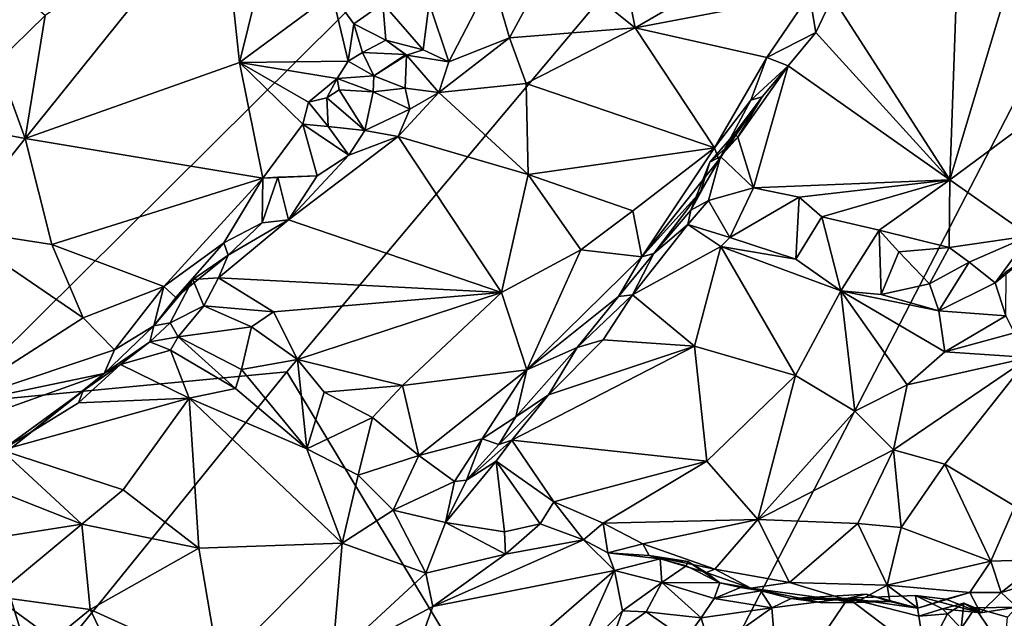
# Model space of a CAD drawing. Units: metres. Extents: x 21.63 to 28.75, y -0.47 to 3.42.
# Drawn here: x 25.5 to 26.43, y 0.56 to 1.12 of the extents above; entities that cross this region are included whole.
import ezdxf

# ---------------------------------------------------------------- set-up
doc = ezdxf.new("R2010")
doc.units = ezdxf.units.M

msp = doc.modelspace()

# ---------------------------------------------------------------- linework, layer by layer
at = {"layer": '1'}
for points in [[(25.43936, 0.76185, -1.55076), (25.1662, 2.80558, -1.57005), (27.19651, 2.50607, -1.58284)], [(25.75621, 0.79191, -1.55158), (25.43936, 0.76185, -1.55076), (27.19651, 2.50607, -1.58284)], [(26.05473, 0.29696, -1.54486), (25.75621, 0.79191, -1.55158), (27.19651, 2.50607, -1.58284)], [(26.05473, 0.29696, -1.54486), (27.19651, 2.50607, -1.58284), (26.67926, 0.04074, -1.5465)], [(25.5283, 1.12787, 6.30594), (25.50953, 1.01208, 6.22536), (25.69448, 1.24249, 6.34024)], [(25.69448, 1.24249, 6.34024), (25.50953, 1.01208, 6.22536), (25.7117, 1.08375, 6.20639)], [(25.74379, 1.21356, 6.29653), (25.69448, 1.24249, 6.34024), (25.7117, 1.08375, 6.20639)], [(26.05966, 1.23986, 6.28739), (26.00538, 1.17972, 6.27039), (26.08444, 1.11629, 6.19114)], [(26.05966, 1.23986, 6.28739), (26.08444, 1.11629, 6.19114), (26.20144, 1.18435, 6.17771)], [(26.27049, 1.14523, 6.12064), (26.38117, 0.97309, 5.84554), (26.39059, 1.24087, 6.16609)], [(26.38117, 0.97309, 5.84554), (26.44592, 1.18917, 6.07204), (26.39059, 1.24087, 6.16609)], [(25.79899, 1.14853, 6.21768), (25.74379, 1.21356, 6.29653), (25.7117, 1.08375, 6.20639)], [(26.44592, 1.18917, 6.07204), (26.38117, 0.97309, 5.84554), (26.48898, 1.0527, 5.87961)], [(25.94993, 1.16309, 6.27025), (25.96606, 1.10703, 6.23172), (26.00538, 1.17972, 6.27039)], [(26.00538, 1.17972, 6.27039), (25.96606, 1.10703, 6.23172), (26.08444, 1.11629, 6.19114)], [(26.08444, 1.11629, 6.19114), (26.249, 1.14791, 6.13178), (26.20144, 1.18435, 6.17771)], [(25.48687, 1.16309, 6.31046), (25.48322, 1.08411, 6.2845), (25.5283, 1.12787, 6.30594)], [(25.94993, 1.16309, 6.27025), (25.89023, 1.13972, 6.23848), (25.90892, 1.08425, 6.22257)], [(25.94993, 1.16309, 6.27025), (25.90892, 1.08425, 6.22257), (25.96606, 1.10703, 6.23172)], [(25.79899, 1.14853, 6.21768), (25.7117, 1.08375, 6.20639), (25.81388, 1.08484, 6.1612)], [(25.79899, 1.14853, 6.21768), (25.81388, 1.08484, 6.1612), (25.8195, 1.12018, 6.18765)], [(25.79899, 1.14853, 6.21768), (25.8195, 1.12018, 6.18765), (25.84684, 1.13925, 6.21132)], [(26.08444, 1.11629, 6.19114), (26.20879, 1.08824, 6.10825), (26.249, 1.14791, 6.13178)], [(26.249, 1.14791, 6.13178), (26.20879, 1.08824, 6.10825), (26.255, 1.11181, 6.0828)], [(26.249, 1.14791, 6.13178), (26.255, 1.11181, 6.0828), (26.27049, 1.14523, 6.12064)], [(26.27049, 1.14523, 6.12064), (26.255, 1.11181, 6.0828), (26.38117, 0.97309, 5.84554)], [(25.84684, 1.13925, 6.21132), (25.8195, 1.12018, 6.18765), (25.84964, 1.10486, 6.19452)], [(25.84684, 1.13925, 6.21132), (25.88465, 1.09561, 6.21906), (25.89023, 1.13972, 6.23848)], [(25.84684, 1.13925, 6.21132), (25.84964, 1.10486, 6.19452), (25.88465, 1.09561, 6.21906)], [(25.89023, 1.13972, 6.23848), (25.88465, 1.09561, 6.21906), (25.90892, 1.08425, 6.22257)], [(25.48322, 1.08411, 6.2845), (25.50953, 1.01208, 6.22536), (25.5283, 1.12787, 6.30594)], [(25.8195, 1.12018, 6.18765), (25.81388, 1.08484, 6.1612), (25.82747, 1.09321, 6.16733)], [(25.84964, 1.10486, 6.19452), (25.8195, 1.12018, 6.18765), (25.82747, 1.09321, 6.16733)], [(25.96606, 1.10703, 6.23172), (25.98169, 1.06374, 6.1913), (26.08444, 1.11629, 6.19114)], [(25.98169, 1.06374, 6.1913), (26.1595, 1.00304, 6.05893), (26.08444, 1.11629, 6.19114)], [(26.08444, 1.11629, 6.19114), (26.1595, 1.00304, 6.05893), (26.20879, 1.08824, 6.10825)], [(25.84964, 1.10486, 6.19452), (25.82747, 1.09321, 6.16733), (25.8683, 1.09133, 6.18184)], [(25.84964, 1.10486, 6.19452), (25.8683, 1.09133, 6.18184), (25.86916, 1.09041, 6.19575)], [(25.84964, 1.10486, 6.19452), (25.86916, 1.09041, 6.19575), (25.88465, 1.09561, 6.21906)], [(25.90892, 1.08425, 6.22257), (25.89959, 1.05541, 6.20319), (25.96606, 1.10703, 6.23172)], [(25.96606, 1.10703, 6.23172), (25.89959, 1.05541, 6.20319), (25.98169, 1.06374, 6.1913)], [(26.255, 1.11181, 6.0828), (26.20879, 1.08824, 6.10825), (26.22888, 1.08061, 6.04951)], [(26.22888, 1.08061, 6.04951), (26.38117, 0.97309, 5.84554), (26.255, 1.11181, 6.0828)], [(25.88465, 1.09561, 6.21906), (25.86916, 1.09041, 6.19575), (25.90892, 1.08425, 6.22257)], [(25.82747, 1.09321, 6.16733), (25.81388, 1.08484, 6.1612), (25.83815, 1.07111, 6.17746)], [(25.82747, 1.09321, 6.16733), (25.83815, 1.07111, 6.17746), (25.8683, 1.09133, 6.18184)], [(25.8683, 1.09133, 6.18184), (25.83815, 1.07111, 6.17746), (25.86916, 1.09041, 6.19575)], [(25.83815, 1.07111, 6.17746), (25.86785, 1.05929, 6.1984), (25.86916, 1.09041, 6.19575)], [(25.86916, 1.09041, 6.19575), (25.86785, 1.05929, 6.1984), (25.89959, 1.05541, 6.20319)], [(25.90892, 1.08425, 6.22257), (25.86916, 1.09041, 6.19575), (25.89959, 1.05541, 6.20319)], [(26.20879, 1.08824, 6.10825), (26.1595, 1.00304, 6.05893), (26.19359, 1.04803, 6.07854)], [(26.19359, 1.04803, 6.07854), (26.22888, 1.08061, 6.04951), (26.20879, 1.08824, 6.10825)], [(25.48322, 1.08411, 6.2845), (25.43739, 1.02565, 6.24693), (25.50953, 1.01208, 6.22536)], [(25.7117, 1.08375, 6.20639), (25.50953, 1.01208, 6.22536), (25.73346, 0.97464, 6.11893)], [(25.81388, 1.08484, 6.1612), (25.7117, 1.08375, 6.20639), (25.80369, 1.06852, 6.15311)], [(25.7117, 1.08375, 6.20639), (25.73346, 0.97464, 6.11893), (25.7712, 1.02537, 6.13722)], [(25.7117, 1.08375, 6.20639), (25.7712, 1.02537, 6.13722), (25.77674, 1.04609, 6.14733)], [(25.7117, 1.08375, 6.20639), (25.77674, 1.04609, 6.14733), (25.80369, 1.06852, 6.15311)], [(25.81388, 1.08484, 6.1612), (25.80369, 1.06852, 6.15311), (25.83815, 1.07111, 6.17746)], [(26.20424, 1.05122, 6.02409), (26.18128, 1.01314, 5.97161), (26.22888, 1.08061, 6.04951)], [(26.18128, 1.01314, 5.97161), (26.19619, 0.9654, 5.9037), (26.22888, 1.08061, 6.04951)], [(26.19359, 1.04803, 6.07854), (26.20424, 1.05122, 6.02409), (26.22888, 1.08061, 6.04951)], [(26.22888, 1.08061, 6.04951), (26.19619, 0.9654, 5.9037), (26.38117, 0.97309, 5.84554)], [(25.80369, 1.06852, 6.15311), (25.77674, 1.04609, 6.14733), (25.79391, 1.05019, 6.14084)], [(25.80369, 1.06852, 6.15311), (25.79391, 1.05019, 6.14084), (25.80559, 1.05791, 6.13892)], [(25.80369, 1.06852, 6.15311), (25.8377, 1.05605, 6.17322), (25.83815, 1.07111, 6.17746)], [(25.8377, 1.05605, 6.17322), (25.80369, 1.06852, 6.15311), (25.80559, 1.05791, 6.13892)], [(25.83815, 1.07111, 6.17746), (25.8377, 1.05605, 6.17322), (25.86785, 1.05929, 6.1984)], [(25.86785, 1.05929, 6.1984), (25.8377, 1.05605, 6.17322), (25.87211, 1.03974, 6.18629)], [(25.86785, 1.05929, 6.1984), (25.87211, 1.03974, 6.18629), (25.89959, 1.05541, 6.20319)], [(25.89959, 1.05541, 6.20319), (25.98376, 0.9779, 6.10318), (25.98169, 1.06374, 6.1913)], [(25.98169, 1.06374, 6.1913), (25.98376, 0.9779, 6.10318), (26.1595, 1.00304, 6.05893)], [(25.79533, 1.02325, 6.1509), (25.79391, 1.05019, 6.14084), (25.77674, 1.04609, 6.14733)], [(25.79391, 1.05019, 6.14084), (25.8297, 1.0195, 6.1641), (25.80559, 1.05791, 6.13892)], [(25.79391, 1.05019, 6.14084), (25.79533, 1.02325, 6.1509), (25.8297, 1.0195, 6.1641)], [(25.80559, 1.05791, 6.13892), (25.8297, 1.0195, 6.1641), (25.8377, 1.05605, 6.17322)], [(25.8377, 1.05605, 6.17322), (25.8297, 1.0195, 6.1641), (25.87211, 1.03974, 6.18629)], [(25.87211, 1.03974, 6.18629), (25.86128, 1.01388, 6.16591), (25.89959, 1.05541, 6.20319)], [(25.89959, 1.05541, 6.20319), (25.86128, 1.01388, 6.16591), (25.98376, 0.9779, 6.10318)], [(26.16358, 0.99183, 6.03805), (26.17826, 1.01653, 5.99086), (26.20424, 1.05122, 6.02409)], [(26.19359, 1.04803, 6.07854), (26.16358, 0.99183, 6.03805), (26.20424, 1.05122, 6.02409)], [(26.20424, 1.05122, 6.02409), (26.17826, 1.01653, 5.99086), (26.18128, 1.01314, 5.97161)], [(26.38117, 0.97309, 5.84554), (26.45616, 0.92026, 5.72813), (26.48898, 1.0527, 5.87961)], [(25.77674, 1.04609, 6.14733), (25.7712, 1.02537, 6.13722), (25.79533, 1.02325, 6.1509)], [(25.8297, 1.0195, 6.1641), (25.86128, 1.01388, 6.16591), (25.87211, 1.03974, 6.18629)], [(26.19359, 1.04803, 6.07854), (26.1595, 1.00304, 6.05893), (26.16358, 0.99183, 6.03805)], [(25.43739, 1.02565, 6.24693), (25.44156, 0.92662, 6.15934), (25.50953, 1.01208, 6.22536)], [(25.73346, 0.97464, 6.11893), (25.78468, 0.97665, 6.11639), (25.7712, 1.02537, 6.13722)], [(25.7712, 1.02537, 6.13722), (25.78468, 0.97665, 6.11639), (25.81465, 0.99628, 6.13845)], [(25.79533, 1.02325, 6.1509), (25.7712, 1.02537, 6.13722), (25.81465, 0.99628, 6.13845)], [(25.79533, 1.02325, 6.1509), (25.81465, 0.99628, 6.13845), (25.8297, 1.0195, 6.1641)], [(25.50953, 1.01208, 6.22536), (25.44156, 0.92662, 6.15934), (25.53479, 0.9119, 6.13087)], [(25.50953, 1.01208, 6.22536), (25.53479, 0.9119, 6.13087), (25.73346, 0.97464, 6.11893)], [(25.86128, 1.01388, 6.16591), (25.81465, 0.99628, 6.13845), (25.75776, 0.93524, 6.06827)], [(25.86128, 1.01388, 6.16591), (25.75776, 0.93524, 6.06827), (25.95871, 0.86659, 5.976)], [(25.8297, 1.0195, 6.1641), (25.81465, 0.99628, 6.13845), (25.86128, 1.01388, 6.16591)], [(25.86128, 1.01388, 6.16591), (25.95871, 0.86659, 5.976), (25.98376, 0.9779, 6.10318)], [(26.16358, 0.99183, 6.03805), (26.14627, 0.96173, 6.00017), (26.17826, 1.01653, 5.99086)], [(26.14627, 0.96173, 6.00017), (26.15481, 0.98971, 5.97484), (26.17826, 1.01653, 5.99086)], [(26.15481, 0.98971, 5.97484), (26.18128, 1.01314, 5.97161), (26.17826, 1.01653, 5.99086)], [(26.15481, 0.98971, 5.97484), (26.16497, 0.99492, 5.95012), (26.18128, 1.01314, 5.97161)], [(26.18128, 1.01314, 5.97161), (26.16497, 0.99492, 5.95012), (26.19619, 0.9654, 5.9037)], [(25.98376, 0.9779, 6.10318), (26.08234, 0.94364, 6.03353), (26.1595, 1.00304, 6.05893)], [(26.08234, 0.94364, 6.03353), (26.09097, 0.90041, 5.96885), (26.1595, 1.00304, 6.05893)], [(26.1595, 1.00304, 6.05893), (26.09097, 0.90041, 5.96885), (26.16358, 0.99183, 6.03805)], [(25.81465, 0.99628, 6.13845), (25.78468, 0.97665, 6.11639), (25.75776, 0.93524, 6.06827)], [(26.15481, 0.98971, 5.97484), (26.1371, 0.94441, 5.94717), (26.16497, 0.99492, 5.95012)], [(26.16497, 0.99492, 5.95012), (26.1371, 0.94441, 5.94717), (26.15383, 0.95338, 5.93714)], [(26.16497, 0.99492, 5.95012), (26.15383, 0.95338, 5.93714), (26.19619, 0.9654, 5.9037)], [(26.16358, 0.99183, 6.03805), (26.09097, 0.90041, 5.96885), (26.14627, 0.96173, 6.00017)], [(26.14627, 0.96173, 6.00017), (26.1371, 0.94441, 5.94717), (26.15481, 0.98971, 5.97484)], [(25.73346, 0.97464, 6.11893), (25.53479, 0.9119, 6.13087), (25.6402, 0.87252, 6.07038)], [(25.6402, 0.87252, 6.07038), (25.69697, 0.91361, 6.08175), (25.73346, 0.97464, 6.11893)], [(25.73346, 0.97464, 6.11893), (25.69697, 0.91361, 6.08175), (25.73299, 0.93251, 6.07322)], [(25.73346, 0.97464, 6.11893), (25.73299, 0.93251, 6.07322), (25.74783, 0.97559, 6.11348)], [(25.74783, 0.97559, 6.11348), (25.73299, 0.93251, 6.07322), (25.75776, 0.93524, 6.06827)], [(25.73346, 0.97464, 6.11893), (25.74783, 0.97559, 6.11348), (25.78468, 0.97665, 6.11639)], [(25.78468, 0.97665, 6.11639), (25.74783, 0.97559, 6.11348), (25.75776, 0.93524, 6.06827)], [(25.98376, 0.9779, 6.10318), (25.95871, 0.86659, 5.976), (26.03342, 0.9069, 6.0082)], [(26.08234, 0.94364, 6.03353), (25.98376, 0.9779, 6.10318), (26.03342, 0.9069, 6.0082)], [(26.19619, 0.9654, 5.9037), (26.15383, 0.95338, 5.93714), (26.17388, 0.9185, 5.90434)], [(26.17388, 0.9185, 5.90434), (26.23906, 0.95671, 5.87792), (26.19619, 0.9654, 5.9037)], [(26.19619, 0.9654, 5.9037), (26.23906, 0.95671, 5.87792), (26.38117, 0.97309, 5.84554)], [(26.38117, 0.97309, 5.84554), (26.23906, 0.95671, 5.87792), (26.2604, 0.93805, 5.84505)], [(26.38117, 0.97309, 5.84554), (26.2604, 0.93805, 5.84505), (26.3145, 0.92563, 5.8086)], [(26.38117, 0.97309, 5.84554), (26.3145, 0.92563, 5.8086), (26.38064, 0.90917, 5.76327)], [(26.38117, 0.97309, 5.84554), (26.38064, 0.90917, 5.76327), (26.45616, 0.92026, 5.72813)], [(26.09097, 0.90041, 5.96885), (26.1022, 0.90342, 5.95533), (26.14627, 0.96173, 6.00017)], [(26.1022, 0.90342, 5.95533), (26.1371, 0.94441, 5.94717), (26.14627, 0.96173, 6.00017)], [(26.17388, 0.9185, 5.90434), (26.2359, 0.89815, 5.85115), (26.23906, 0.95671, 5.87792)], [(26.23906, 0.95671, 5.87792), (26.2359, 0.89815, 5.85115), (26.2604, 0.93805, 5.84505)], [(26.1371, 0.94441, 5.94717), (26.13429, 0.93099, 5.93186), (26.15383, 0.95338, 5.93714)], [(26.17388, 0.9185, 5.90434), (26.15383, 0.95338, 5.93714), (26.13429, 0.93099, 5.93186)], [(26.03342, 0.9069, 6.0082), (26.09097, 0.90041, 5.96885), (26.08234, 0.94364, 6.03353)], [(26.1371, 0.94441, 5.94717), (26.1022, 0.90342, 5.95533), (26.13429, 0.93099, 5.93186)], [(26.2604, 0.93805, 5.84505), (26.2359, 0.89815, 5.85115), (26.27854, 0.86818, 5.80448)], [(26.2604, 0.93805, 5.84505), (26.27854, 0.86818, 5.80448), (26.3145, 0.92563, 5.8086)], [(25.70079, 0.90196, 6.02756), (25.69191, 0.88058, 5.99576), (25.75776, 0.93524, 6.06827)], [(25.75776, 0.93524, 6.06827), (25.69191, 0.88058, 5.99576), (25.95871, 0.86659, 5.976)], [(25.69697, 0.91361, 6.08175), (25.70079, 0.90196, 6.02756), (25.73299, 0.93251, 6.07322)], [(25.73299, 0.93251, 6.07322), (25.70079, 0.90196, 6.02756), (25.75776, 0.93524, 6.06827)], [(26.08213, 0.8644, 5.86769), (26.13429, 0.93099, 5.93186), (26.1022, 0.90342, 5.95533)], [(26.13429, 0.93099, 5.93186), (26.08213, 0.8644, 5.86769), (26.1652, 0.91025, 5.90037)], [(26.1652, 0.91025, 5.90037), (26.17388, 0.9185, 5.90434), (26.13429, 0.93099, 5.93186)], [(25.44156, 0.92662, 6.15934), (25.43352, 0.759, 5.95876), (25.56413, 0.84287, 6.05741)], [(25.53479, 0.9119, 6.13087), (25.44156, 0.92662, 6.15934), (25.56413, 0.84287, 6.05741)], [(26.27854, 0.86818, 5.80448), (26.31649, 0.86491, 5.77338), (26.3145, 0.92563, 5.8086)], [(26.3145, 0.92563, 5.8086), (26.31649, 0.86491, 5.77338), (26.3331, 0.90511, 5.77451)], [(26.3145, 0.92563, 5.8086), (26.3331, 0.90511, 5.77451), (26.38064, 0.90917, 5.76327)], [(26.38064, 0.90917, 5.76327), (26.39955, 0.8955, 5.73591), (26.45616, 0.92026, 5.72813)], [(26.39955, 0.8955, 5.73591), (26.42403, 0.87578, 5.68971), (26.45616, 0.92026, 5.72813)], [(26.45616, 0.92026, 5.72813), (26.42403, 0.87578, 5.68971), (26.45244, 0.89907, 5.68297)], [(25.53479, 0.9119, 6.13087), (25.56413, 0.84287, 6.05741), (25.6402, 0.87252, 6.07038)], [(25.6402, 0.87252, 6.07038), (25.65148, 0.86214, 6.04911), (25.69697, 0.91361, 6.08175)], [(25.65148, 0.86214, 6.04911), (25.70079, 0.90196, 6.02756), (25.69697, 0.91361, 6.08175)], [(26.08213, 0.8644, 5.86769), (26.14046, 0.81599, 5.80605), (26.1652, 0.91025, 5.90037)], [(26.1652, 0.91025, 5.90037), (26.14046, 0.81599, 5.80605), (26.2357, 0.78846, 5.73645)], [(26.17388, 0.9185, 5.90434), (26.1652, 0.91025, 5.90037), (26.2359, 0.89815, 5.85115)], [(26.2359, 0.89815, 5.85115), (26.1652, 0.91025, 5.90037), (26.27854, 0.86818, 5.80448)], [(26.27854, 0.86818, 5.80448), (26.1652, 0.91025, 5.90037), (26.2357, 0.78846, 5.73645)], [(25.65148, 0.86214, 6.04911), (25.66768, 0.87891, 5.99986), (25.70079, 0.90196, 6.02756)], [(25.70079, 0.90196, 6.02756), (25.66768, 0.87891, 5.99986), (25.69191, 0.88058, 5.99576)], [(26.03342, 0.9069, 6.0082), (25.95871, 0.86659, 5.976), (25.98255, 0.79392, 5.87042)], [(26.03342, 0.9069, 6.0082), (25.98255, 0.79392, 5.87042), (26.09097, 0.90041, 5.96885)], [(26.09097, 0.90041, 5.96885), (25.98255, 0.79392, 5.87042), (26.0689, 0.8631, 5.92048)], [(26.09097, 0.90041, 5.96885), (26.0689, 0.8631, 5.92048), (26.1022, 0.90342, 5.95533)], [(26.1022, 0.90342, 5.95533), (26.0689, 0.8631, 5.92048), (26.08213, 0.8644, 5.86769)], [(26.3331, 0.90511, 5.77451), (26.31649, 0.86491, 5.77338), (26.36207, 0.87484, 5.74869)], [(26.3331, 0.90511, 5.77451), (26.36207, 0.87484, 5.74869), (26.38064, 0.90917, 5.76327)], [(26.38064, 0.90917, 5.76327), (26.36207, 0.87484, 5.74869), (26.39955, 0.8955, 5.73591)], [(26.39955, 0.8955, 5.73591), (26.36207, 0.87484, 5.74869), (26.37075, 0.8495, 5.72451)], [(26.39955, 0.8955, 5.73591), (26.37075, 0.8495, 5.72451), (26.42403, 0.87578, 5.68971)], [(26.42403, 0.87578, 5.68971), (26.43427, 0.88668, 5.65378), (26.45244, 0.89907, 5.68297)], [(26.43427, 0.88668, 5.65378), (26.42403, 0.87578, 5.68971), (26.43394, 0.84461, 5.65752)], [(25.56413, 0.84287, 6.05741), (25.59364, 0.81255, 6.01683), (25.6402, 0.87252, 6.07038)], [(25.6402, 0.87252, 6.07038), (25.59364, 0.81255, 6.01683), (25.6307, 0.83525, 6.02688)], [(25.6307, 0.83525, 6.02688), (25.66768, 0.87891, 5.99986), (25.65148, 0.86214, 6.04911)], [(25.6307, 0.83525, 6.02688), (25.64634, 0.83826, 5.99008), (25.66768, 0.87891, 5.99986)], [(25.6402, 0.87252, 6.07038), (25.6307, 0.83525, 6.02688), (25.65148, 0.86214, 6.04911)], [(25.66768, 0.87891, 5.99986), (25.64634, 0.83826, 5.99008), (25.67801, 0.85418, 5.97427)], [(25.66768, 0.87891, 5.99986), (25.67801, 0.85418, 5.97427), (25.69191, 0.88058, 5.99576)], [(25.69191, 0.88058, 5.99576), (25.67801, 0.85418, 5.97427), (25.74375, 0.84848, 5.95514)], [(25.69191, 0.88058, 5.99576), (25.74375, 0.84848, 5.95514), (25.95871, 0.86659, 5.976)], [(26.31649, 0.86491, 5.77338), (26.37075, 0.8495, 5.72451), (26.36207, 0.87484, 5.74869)], [(26.42403, 0.87578, 5.68971), (26.37075, 0.8495, 5.72451), (26.43394, 0.84461, 5.65752)], [(25.74375, 0.84848, 5.95514), (25.76637, 0.80355, 5.90331), (25.95871, 0.86659, 5.976)], [(25.95871, 0.86659, 5.976), (25.76637, 0.80355, 5.90331), (25.86538, 0.77892, 5.87263)], [(25.95871, 0.86659, 5.976), (25.86538, 0.77892, 5.87263), (25.98255, 0.79392, 5.87042)], [(26.02982, 0.81503, 5.86713), (26.05448, 0.82205, 5.82389), (26.08213, 0.8644, 5.86769)], [(26.0689, 0.8631, 5.92048), (26.02982, 0.81503, 5.86713), (26.08213, 0.8644, 5.86769)], [(26.08213, 0.8644, 5.86769), (26.05448, 0.82205, 5.82389), (26.14046, 0.81599, 5.80605)], [(26.2357, 0.78846, 5.73645), (26.29158, 0.75469, 5.66469), (26.27854, 0.86818, 5.80448)], [(26.27854, 0.86818, 5.80448), (26.29158, 0.75469, 5.66469), (26.34106, 0.77962, 5.66504)], [(26.31649, 0.86491, 5.77338), (26.27854, 0.86818, 5.80448), (26.37075, 0.8495, 5.72451)], [(26.27854, 0.86818, 5.80448), (26.34106, 0.77962, 5.66504), (26.37661, 0.81064, 5.67785)], [(26.37075, 0.8495, 5.72451), (26.27854, 0.86818, 5.80448), (26.37661, 0.81064, 5.67785)], [(25.67801, 0.85418, 5.97427), (25.64634, 0.83826, 5.99008), (25.65368, 0.82492, 5.97135)], [(25.67801, 0.85418, 5.97427), (25.65368, 0.82492, 5.97135), (25.72287, 0.83448, 5.94875)], [(25.74375, 0.84848, 5.95514), (25.67801, 0.85418, 5.97427), (25.72287, 0.83448, 5.94875)], [(25.98255, 0.79392, 5.87042), (26.02982, 0.81503, 5.86713), (26.0689, 0.8631, 5.92048)], [(25.74375, 0.84848, 5.95514), (25.72287, 0.83448, 5.94875), (25.76637, 0.80355, 5.90331)], [(26.37075, 0.8495, 5.72451), (26.37661, 0.81064, 5.67785), (26.43394, 0.84461, 5.65752)], [(25.56413, 0.84287, 6.05741), (25.43352, 0.759, 5.95876), (25.59364, 0.81255, 6.01683)], [(25.6307, 0.83525, 6.02688), (25.62692, 0.82021, 5.98058), (25.64634, 0.83826, 5.99008)], [(25.64634, 0.83826, 5.99008), (25.62692, 0.82021, 5.98058), (25.65368, 0.82492, 5.97135)], [(26.43394, 0.84461, 5.65752), (26.37661, 0.81064, 5.67785), (26.44208, 0.82856, 5.63552)], [(25.59364, 0.81255, 6.01683), (25.58408, 0.79051, 5.98517), (25.6307, 0.83525, 6.02688)], [(25.6307, 0.83525, 6.02688), (25.58408, 0.79051, 5.98517), (25.62692, 0.82021, 5.98058)], [(25.65368, 0.82492, 5.97135), (25.71353, 0.79417, 5.9322), (25.72287, 0.83448, 5.94875)], [(25.72287, 0.83448, 5.94875), (25.71353, 0.79417, 5.9322), (25.76637, 0.80355, 5.90331)], [(26.44208, 0.82856, 5.63552), (26.37661, 0.81064, 5.67785), (26.45589, 0.80548, 5.59317)], [(25.58408, 0.79051, 5.98517), (25.59955, 0.79893, 5.93992), (25.62692, 0.82021, 5.98058)], [(25.62692, 0.82021, 5.98058), (25.59955, 0.79893, 5.93992), (25.64641, 0.81232, 5.963)], [(25.62692, 0.82021, 5.98058), (25.64641, 0.81232, 5.963), (25.65368, 0.82492, 5.97135)], [(25.65368, 0.82492, 5.97135), (25.64641, 0.81232, 5.963), (25.70779, 0.77606, 5.92191)], [(25.65368, 0.82492, 5.97135), (25.70779, 0.77606, 5.92191), (25.71353, 0.79417, 5.9322)], [(26.02982, 0.81503, 5.86713), (26.00303, 0.77017, 5.76381), (26.05448, 0.82205, 5.82389)], [(26.05448, 0.82205, 5.82389), (26.00303, 0.77017, 5.76381), (26.14046, 0.81599, 5.80605)], [(25.43352, 0.759, 5.95876), (25.58408, 0.79051, 5.98517), (25.59364, 0.81255, 6.01683)], [(25.59955, 0.79893, 5.93992), (25.66411, 0.76707, 5.91847), (25.64641, 0.81232, 5.963)], [(25.64641, 0.81232, 5.963), (25.66411, 0.76707, 5.91847), (25.70779, 0.77606, 5.92191)], [(26.00303, 0.77017, 5.76381), (25.96843, 0.72748, 5.71316), (26.14046, 0.81599, 5.80605)], [(26.14046, 0.81599, 5.80605), (25.96843, 0.72748, 5.71316), (26.15216, 0.70771, 5.65894)], [(25.98255, 0.79392, 5.87042), (25.97199, 0.74953, 5.79685), (26.02982, 0.81503, 5.86713)], [(25.97199, 0.74953, 5.79685), (26.00303, 0.77017, 5.76381), (26.02982, 0.81503, 5.86713)], [(26.14046, 0.81599, 5.80605), (26.15216, 0.70771, 5.65894), (26.2357, 0.78846, 5.73645)], [(26.34106, 0.77962, 5.66504), (26.45589, 0.80548, 5.59317), (26.37661, 0.81064, 5.67785)], [(25.56409, 0.7739, 5.91017), (25.55983, 0.76278, 5.88546), (25.59955, 0.79893, 5.93992)], [(25.59955, 0.79893, 5.93992), (25.55983, 0.76278, 5.88546), (25.66411, 0.76707, 5.91847)], [(25.58408, 0.79051, 5.98517), (25.56409, 0.7739, 5.91017), (25.59955, 0.79893, 5.93992)], [(25.71353, 0.79417, 5.9322), (25.77493, 0.71925, 5.84064), (25.76637, 0.80355, 5.90331)], [(25.76637, 0.80355, 5.90331), (25.77493, 0.71925, 5.84064), (25.79131, 0.77262, 5.8651)], [(25.76637, 0.80355, 5.90331), (25.79131, 0.77262, 5.8651), (25.86538, 0.77892, 5.87263)], [(26.34106, 0.77962, 5.66504), (26.32814, 0.71836, 5.58664), (26.45589, 0.80548, 5.59317)], [(26.32814, 0.71836, 5.58664), (26.37637, 0.70477, 5.51583), (26.45589, 0.80548, 5.59317)], [(26.37637, 0.70477, 5.51583), (26.44251, 0.66518, 5.33787), (26.45589, 0.80548, 5.59317)], [(25.43352, 0.759, 5.95876), (25.45018, 0.74265, 5.93402), (25.58408, 0.79051, 5.98517)], [(25.75621, 0.79191, -1.55158), (25.52005, 0.49996, -1.55512), (25.43936, 0.76185, -1.55076)], [(25.45018, 0.74265, 5.93402), (25.4931, 0.71747, 5.8856), (25.58408, 0.79051, 5.98517)], [(25.4931, 0.71747, 5.8856), (25.56409, 0.7739, 5.91017), (25.58408, 0.79051, 5.98517)], [(25.52005, 0.49996, -1.55512), (25.75621, 0.79191, -1.55158), (26.05473, 0.29696, -1.54486)], [(25.71353, 0.79417, 5.9322), (25.70779, 0.77606, 5.92191), (25.77493, 0.71925, 5.84064)], [(25.86538, 0.77892, 5.87263), (25.88056, 0.71298, 5.79015), (25.98255, 0.79392, 5.87042)], [(25.88056, 0.71298, 5.79015), (25.94033, 0.7287, 5.79125), (25.98255, 0.79392, 5.87042)], [(25.94033, 0.7287, 5.79125), (25.97199, 0.74953, 5.79685), (25.98255, 0.79392, 5.87042)], [(26.2357, 0.78846, 5.73645), (26.15216, 0.70771, 5.65894), (26.20033, 0.65266, 5.56083)], [(26.2357, 0.78846, 5.73645), (26.20033, 0.65266, 5.56083), (26.29158, 0.75469, 5.66469)], [(25.4931, 0.71747, 5.8856), (25.48745, 0.71806, 5.81011), (25.56409, 0.7739, 5.91017)], [(25.48745, 0.71806, 5.81011), (25.55983, 0.76278, 5.88546), (25.56409, 0.7739, 5.91017)], [(25.70779, 0.77606, 5.92191), (25.66411, 0.76707, 5.91847), (25.77493, 0.71925, 5.84064)], [(25.79131, 0.77262, 5.8651), (25.77493, 0.71925, 5.84064), (25.83681, 0.74872, 5.84177)], [(25.79131, 0.77262, 5.8651), (25.83681, 0.74872, 5.84177), (25.86538, 0.77892, 5.87263)], [(25.86538, 0.77892, 5.87263), (25.83681, 0.74872, 5.84177), (25.88056, 0.71298, 5.79015)], [(26.34106, 0.77962, 5.66504), (26.29158, 0.75469, 5.66469), (26.32814, 0.71836, 5.58664)], [(25.44976, 0.38468, -1.55762), (25.43936, 0.76185, -1.55076), (25.52005, 0.49996, -1.55512)], [(25.55983, 0.76278, 5.88546), (25.48745, 0.71806, 5.81011), (25.66411, 0.76707, 5.91847)], [(25.66411, 0.76707, 5.91847), (25.48745, 0.71806, 5.81011), (25.60182, 0.6806, 5.79463)], [(25.66411, 0.76707, 5.91847), (25.60182, 0.6806, 5.79463), (25.67336, 0.62562, 5.72625)], [(25.66411, 0.76707, 5.91847), (25.67336, 0.62562, 5.72625), (25.80847, 0.63049, 5.72073)], [(25.66411, 0.76707, 5.91847), (25.80847, 0.63049, 5.72073), (25.77493, 0.71925, 5.84064)], [(26.00303, 0.77017, 5.76381), (25.956, 0.72325, 5.76476), (25.96843, 0.72748, 5.71316)], [(25.97199, 0.74953, 5.79685), (25.956, 0.72325, 5.76476), (26.00303, 0.77017, 5.76381)], [(26.29158, 0.75469, 5.66469), (26.20033, 0.65266, 5.56083), (26.32814, 0.71836, 5.58664)], [(25.77493, 0.71925, 5.84064), (25.8233, 0.69459, 5.79872), (25.83681, 0.74872, 5.84177)], [(25.83681, 0.74872, 5.84177), (25.8233, 0.69459, 5.79872), (25.88056, 0.71298, 5.79015)], [(25.94033, 0.7287, 5.79125), (25.956, 0.72325, 5.76476), (25.97199, 0.74953, 5.79685)], [(25.88056, 0.71298, 5.79015), (25.91435, 0.6886, 5.74529), (25.94033, 0.7287, 5.79125)], [(25.94033, 0.7287, 5.79125), (25.91435, 0.6886, 5.74529), (25.9255, 0.68982, 5.73053)], [(25.94033, 0.7287, 5.79125), (25.9255, 0.68982, 5.73053), (25.956, 0.72325, 5.76476)], [(25.9255, 0.68982, 5.73053), (25.95366, 0.70766, 5.68539), (25.96843, 0.72748, 5.71316)], [(25.9255, 0.68982, 5.73053), (25.96843, 0.72748, 5.71316), (25.956, 0.72325, 5.76476)], [(25.96843, 0.72748, 5.71316), (25.95366, 0.70766, 5.68539), (26.00784, 0.66918, 5.62922)], [(25.96843, 0.72748, 5.71316), (26.00784, 0.66918, 5.62922), (26.15216, 0.70771, 5.65894)], [(25.48745, 0.71806, 5.81011), (25.44984, 0.69295, 5.76733), (25.56287, 0.64836, 5.74471)], [(25.48745, 0.71806, 5.81011), (25.56287, 0.64836, 5.74471), (25.60182, 0.6806, 5.79463)], [(25.77493, 0.71925, 5.84064), (25.80847, 0.63049, 5.72073), (25.8233, 0.69459, 5.79872)], [(26.32814, 0.71836, 5.58664), (26.20033, 0.65266, 5.56083), (26.29456, 0.64884, 5.49437)], [(26.29456, 0.64884, 5.49437), (26.3354, 0.64498, 5.44907), (26.32814, 0.71836, 5.58664)], [(26.32814, 0.71836, 5.58664), (26.3354, 0.64498, 5.44907), (26.37637, 0.70477, 5.51583)], [(25.85636, 0.66145, 5.74539), (25.88056, 0.71298, 5.79015), (25.8233, 0.69459, 5.79872)], [(25.88056, 0.71298, 5.79015), (25.85636, 0.66145, 5.74539), (25.91435, 0.6886, 5.74529)], [(25.9255, 0.68982, 5.73053), (25.90569, 0.64985, 5.69446), (25.95366, 0.70766, 5.68539)], [(25.95366, 0.70766, 5.68539), (25.90569, 0.64985, 5.69446), (25.96152, 0.64113, 5.63511)], [(25.95366, 0.70766, 5.68539), (25.96152, 0.64113, 5.63511), (25.99505, 0.64856, 5.61441)], [(25.95366, 0.70766, 5.68539), (25.99505, 0.64856, 5.61441), (26.00784, 0.66918, 5.62922)], [(26.15216, 0.70771, 5.65894), (26.00784, 0.66918, 5.62922), (26.05436, 0.64911, 5.59486)], [(26.15216, 0.70771, 5.65894), (26.05436, 0.64911, 5.59486), (26.20033, 0.65266, 5.56083)], [(26.3354, 0.64498, 5.44907), (26.41985, 0.61328, 5.2713), (26.37637, 0.70477, 5.51583)], [(26.37637, 0.70477, 5.51583), (26.41985, 0.61328, 5.2713), (26.44251, 0.66518, 5.33787)], [(25.44984, 0.69295, 5.76733), (25.45529, 0.63143, 5.69239), (25.56287, 0.64836, 5.74471)], [(25.8233, 0.69459, 5.79872), (25.80847, 0.63049, 5.72073), (25.85636, 0.66145, 5.74539)], [(25.91435, 0.6886, 5.74529), (25.85636, 0.66145, 5.74539), (25.90569, 0.64985, 5.69446)], [(25.91435, 0.6886, 5.74529), (25.90569, 0.64985, 5.69446), (25.9255, 0.68982, 5.73053)], [(25.60182, 0.6806, 5.79463), (25.56287, 0.64836, 5.74471), (25.67336, 0.62562, 5.72625)], [(26.00784, 0.66918, 5.62922), (25.99505, 0.64856, 5.61441), (26.03587, 0.63361, 5.57689)], [(26.00784, 0.66918, 5.62922), (26.03587, 0.63361, 5.57689), (26.05436, 0.64911, 5.59486)], [(25.80847, 0.63049, 5.72073), (25.88722, 0.60201, 5.63653), (25.85636, 0.66145, 5.74539)], [(25.85636, 0.66145, 5.74539), (25.88722, 0.60201, 5.63653), (25.90569, 0.64985, 5.69446)], [(26.44251, 0.66518, 5.33787), (26.41985, 0.61328, 5.2713), (26.46926, 0.615, 5.19872)], [(25.90569, 0.64985, 5.69446), (25.88722, 0.60201, 5.63653), (25.96235, 0.61995, 5.60843)], [(25.90569, 0.64985, 5.69446), (25.96235, 0.61995, 5.60843), (25.96152, 0.64113, 5.63511)], [(26.05436, 0.64911, 5.59486), (26.09165, 0.62973, 5.54977), (26.20033, 0.65266, 5.56083)], [(26.09165, 0.62973, 5.54977), (26.15972, 0.6058, 5.48312), (26.20033, 0.65266, 5.56083)], [(26.20033, 0.65266, 5.56083), (26.15972, 0.6058, 5.48312), (26.22995, 0.59326, 5.42997)], [(26.20033, 0.65266, 5.56083), (26.22995, 0.59326, 5.42997), (26.29456, 0.64884, 5.49437)], [(25.45529, 0.63143, 5.69239), (25.48061, 0.58001, 5.64198), (25.56287, 0.64836, 5.74471)], [(25.48061, 0.58001, 5.64198), (25.57076, 0.56777, 5.64157), (25.56287, 0.64836, 5.74471)], [(25.67336, 0.62562, 5.72625), (25.56287, 0.64836, 5.74471), (25.57076, 0.56777, 5.64157)], [(25.96152, 0.64113, 5.63511), (25.96235, 0.61995, 5.60843), (25.99505, 0.64856, 5.61441)], [(25.99505, 0.64856, 5.61441), (25.96235, 0.61995, 5.60843), (26.03587, 0.63361, 5.57689)], [(26.03587, 0.63361, 5.57689), (26.05894, 0.62131, 5.52724), (26.05436, 0.64911, 5.59486)], [(26.05436, 0.64911, 5.59486), (26.05894, 0.62131, 5.52724), (26.09165, 0.62973, 5.54977)], [(26.29456, 0.64884, 5.49437), (26.22995, 0.59326, 5.42997), (26.32225, 0.59087, 5.34327)], [(26.29456, 0.64884, 5.49437), (26.32225, 0.59087, 5.34327), (26.3354, 0.64498, 5.44907)], [(26.3354, 0.64498, 5.44907), (26.32225, 0.59087, 5.34327), (26.41985, 0.61328, 5.2713)], [(26.03587, 0.63361, 5.57689), (25.89393, 0.5705, 5.57202), (26.06508, 0.60469, 5.46278)], [(25.96235, 0.61995, 5.60843), (25.89393, 0.5705, 5.57202), (26.03587, 0.63361, 5.57689)], [(26.03587, 0.63361, 5.57689), (26.06508, 0.60469, 5.46278), (26.05894, 0.62131, 5.52724)], [(25.67336, 0.62562, 5.72625), (25.57076, 0.56777, 5.64157), (25.69238, 0.51286, 5.55981)], [(25.80847, 0.63049, 5.72073), (25.67336, 0.62562, 5.72625), (25.69238, 0.51286, 5.55981)], [(25.80847, 0.63049, 5.72073), (25.69238, 0.51286, 5.55981), (25.79897, 0.52028, 5.53674)], [(25.80847, 0.63049, 5.72073), (25.79897, 0.52028, 5.53674), (25.88722, 0.60201, 5.63653)], [(26.05894, 0.62131, 5.52724), (26.09771, 0.61883, 5.49143), (26.09165, 0.62973, 5.54977)], [(26.09165, 0.62973, 5.54977), (26.09771, 0.61883, 5.49143), (26.15972, 0.6058, 5.48312)], [(25.88722, 0.60201, 5.63653), (25.89393, 0.5705, 5.57202), (25.96235, 0.61995, 5.60843)], [(26.05894, 0.62131, 5.52724), (26.06508, 0.60469, 5.46278), (26.10816, 0.61568, 5.4339)], [(26.05894, 0.62131, 5.52724), (26.10816, 0.61568, 5.4339), (26.09771, 0.61883, 5.49143)], [(26.10816, 0.61568, 5.4339), (26.06508, 0.60469, 5.46278), (26.10984, 0.59331, 5.37445)], [(26.09771, 0.61883, 5.49143), (26.10816, 0.61568, 5.4339), (26.13429, 0.61305, 5.42348)], [(26.09771, 0.61883, 5.49143), (26.13429, 0.61305, 5.42348), (26.15162, 0.60261, 5.46752)], [(26.15972, 0.6058, 5.48312), (26.09771, 0.61883, 5.49143), (26.15162, 0.60261, 5.46752)], [(26.10816, 0.61568, 5.4339), (26.10984, 0.59331, 5.37445), (26.1325, 0.60909, 5.39915)], [(26.10816, 0.61568, 5.4339), (26.1325, 0.60909, 5.39915), (26.13429, 0.61305, 5.42348)], [(26.13429, 0.61305, 5.42348), (26.1325, 0.60909, 5.39915), (26.16448, 0.59281, 5.39407)], [(26.15162, 0.60261, 5.46752), (26.13429, 0.61305, 5.42348), (26.16448, 0.59281, 5.39407)], [(26.41985, 0.61328, 5.2713), (26.32225, 0.59087, 5.34327), (26.4, 0.58398, 5.23096)], [(26.4, 0.58398, 5.23096), (26.42962, 0.58395, 5.203), (26.41985, 0.61328, 5.2713)], [(26.41985, 0.61328, 5.2713), (26.42962, 0.58395, 5.203), (26.46926, 0.615, 5.19872)], [(26.46926, 0.615, 5.19872), (26.42962, 0.58395, 5.203), (26.4741, 0.59703, 5.168)], [(26.06508, 0.60469, 5.46278), (25.8334, 0.40343, 5.26913), (26.02647, 0.51901, 5.3209)], [(25.89393, 0.5705, 5.57202), (25.8334, 0.40343, 5.26913), (26.06508, 0.60469, 5.46278)], [(26.06508, 0.60469, 5.46278), (26.02647, 0.51901, 5.3209), (26.07272, 0.56645, 5.36417)], [(26.06508, 0.60469, 5.46278), (26.07272, 0.56645, 5.36417), (26.10984, 0.59331, 5.37445)], [(26.1325, 0.60909, 5.39915), (26.10984, 0.59331, 5.37445), (26.16448, 0.59281, 5.39407)], [(26.15972, 0.6058, 5.48312), (26.15162, 0.60261, 5.46752), (26.19356, 0.58805, 5.41956)], [(26.15972, 0.6058, 5.48312), (26.19356, 0.58805, 5.41956), (26.22995, 0.59326, 5.42997)], [(25.88722, 0.60201, 5.63653), (25.79897, 0.52028, 5.53674), (25.89393, 0.5705, 5.57202)], [(26.15162, 0.60261, 5.46752), (26.16448, 0.59281, 5.39407), (26.19356, 0.58805, 5.41956)], [(26.42962, 0.58395, 5.203), (26.4444, 0.5701, 5.15772), (26.4741, 0.59703, 5.168)], [(26.10984, 0.59331, 5.37445), (26.07272, 0.56645, 5.36417), (26.09493, 0.56556, 5.35643)], [(26.09493, 0.56556, 5.35643), (26.14693, 0.55986, 5.36518), (26.10984, 0.59331, 5.37445)], [(26.10984, 0.59331, 5.37445), (26.14693, 0.55986, 5.36518), (26.15894, 0.57813, 5.37802)], [(26.10984, 0.59331, 5.37445), (26.15894, 0.57813, 5.37802), (26.16448, 0.59281, 5.39407)], [(26.16448, 0.59281, 5.39407), (26.15894, 0.57813, 5.37802), (26.18401, 0.58846, 5.38355)], [(26.18401, 0.58846, 5.38355), (26.15894, 0.57813, 5.37802), (26.20294, 0.58531, 5.35475)], [(26.20294, 0.58531, 5.35475), (26.15894, 0.57813, 5.37802), (26.21327, 0.56933, 5.31169)], [(26.16448, 0.59281, 5.39407), (26.18401, 0.58846, 5.38355), (26.19356, 0.58805, 5.41956)], [(26.18401, 0.58846, 5.38355), (26.20294, 0.58531, 5.35475), (26.19356, 0.58805, 5.41956)], [(26.22995, 0.59326, 5.42997), (26.19356, 0.58805, 5.41956), (26.29256, 0.57448, 5.32274)], [(26.20294, 0.58531, 5.35475), (26.23165, 0.5783, 5.32328), (26.19356, 0.58805, 5.41956)], [(26.19356, 0.58805, 5.41956), (26.23165, 0.5783, 5.32328), (26.26162, 0.57406, 5.32923)], [(26.19356, 0.58805, 5.41956), (26.26162, 0.57406, 5.32923), (26.29256, 0.57448, 5.32274)], [(26.20294, 0.58531, 5.35475), (26.21327, 0.56933, 5.31169), (26.23165, 0.5783, 5.32328)], [(26.22995, 0.59326, 5.42997), (26.29256, 0.57448, 5.32274), (26.32225, 0.59087, 5.34327)], [(26.29256, 0.57448, 5.32274), (26.32469, 0.57543, 5.26478), (26.32225, 0.59087, 5.34327)], [(26.32225, 0.59087, 5.34327), (26.32469, 0.57543, 5.26478), (26.35114, 0.56895, 5.23513)], [(26.32225, 0.59087, 5.34327), (26.35114, 0.56895, 5.23513), (26.4, 0.58398, 5.23096)], [(25.48061, 0.58001, 5.64198), (25.48509, 0.55743, 5.59724), (25.53623, 0.5394, 5.58808)], [(25.48061, 0.58001, 5.64198), (25.53623, 0.5394, 5.58808), (25.57076, 0.56777, 5.64157)], [(26.15894, 0.57813, 5.37802), (26.14693, 0.55986, 5.36518), (26.21327, 0.56933, 5.31169)], [(26.21327, 0.56933, 5.31169), (26.22048, 0.48252, 5.16418), (26.28547, 0.5785, 5.23379)], [(26.23165, 0.5783, 5.32328), (26.21327, 0.56933, 5.31169), (26.28547, 0.5785, 5.23379)], [(26.22048, 0.48252, 5.16418), (26.35796, 0.52355, 5.0458), (26.28547, 0.5785, 5.23379)], [(26.23165, 0.5783, 5.32328), (26.28547, 0.5785, 5.23379), (26.30246, 0.58215, 5.23782)], [(26.23165, 0.5783, 5.32328), (26.30246, 0.58215, 5.23782), (26.32469, 0.57543, 5.26478)], [(26.23165, 0.5783, 5.32328), (26.32469, 0.57543, 5.26478), (26.26162, 0.57406, 5.32923)], [(26.30246, 0.58215, 5.23782), (26.28547, 0.5785, 5.23379), (26.35114, 0.56895, 5.23513)], [(26.28547, 0.5785, 5.23379), (26.3488, 0.58101, 5.16593), (26.35114, 0.56895, 5.23513)], [(26.3488, 0.58101, 5.16593), (26.28547, 0.5785, 5.23379), (26.35209, 0.56143, 5.11482)], [(26.28547, 0.5785, 5.23379), (26.35796, 0.52355, 5.0458), (26.35209, 0.56143, 5.11482)], [(26.32469, 0.57543, 5.26478), (26.30246, 0.58215, 5.23782), (26.35114, 0.56895, 5.23513)], [(26.35114, 0.56895, 5.23513), (26.3488, 0.58101, 5.16593), (26.37755, 0.5776, 5.20471)], [(26.41006, 0.56458, 5.1654), (26.3488, 0.58101, 5.16593), (26.37418, 0.56828, 5.13969)], [(26.3488, 0.58101, 5.16593), (26.35209, 0.56143, 5.11482), (26.37418, 0.56828, 5.13969)], [(26.37755, 0.5776, 5.20471), (26.3488, 0.58101, 5.16593), (26.41006, 0.56458, 5.1654)], [(26.35114, 0.56895, 5.23513), (26.37755, 0.5776, 5.20471), (26.4, 0.58398, 5.23096)], [(26.4, 0.58398, 5.23096), (26.37755, 0.5776, 5.20471), (26.41006, 0.56458, 5.1654)], [(26.42962, 0.58395, 5.203), (26.4, 0.58398, 5.23096), (26.41006, 0.56458, 5.1654)], [(26.42962, 0.58395, 5.203), (26.41006, 0.56458, 5.1654), (26.4444, 0.5701, 5.15772)], [(25.57076, 0.56777, 5.64157), (25.53623, 0.5394, 5.58808), (25.60517, 0.49698, 5.53124)], [(25.57076, 0.56777, 5.64157), (25.60517, 0.49698, 5.53124), (25.69238, 0.51286, 5.55981)], [(25.89393, 0.5705, 5.57202), (25.79897, 0.52028, 5.53674), (25.8334, 0.40343, 5.26913)], [(26.07272, 0.56645, 5.36417), (26.02647, 0.51901, 5.3209), (26.06462, 0.54376, 5.3217)], [(26.07272, 0.56645, 5.36417), (26.06462, 0.54376, 5.3217), (26.09493, 0.56556, 5.35643)], [(26.14693, 0.55986, 5.36518), (26.15581, 0.52847, 5.31761), (26.21327, 0.56933, 5.31169)], [(26.21327, 0.56933, 5.31169), (26.15581, 0.52847, 5.31761), (26.22048, 0.48252, 5.16418)], [(26.29256, 0.57448, 5.32274), (26.26162, 0.57406, 5.32923), (26.32469, 0.57543, 5.26478)], [(26.35209, 0.56143, 5.11482), (26.37905, 0.5636, 5.09133), (26.37418, 0.56828, 5.13969)], [(26.37418, 0.56828, 5.13969), (26.37905, 0.5636, 5.09133), (26.39439, 0.57376, 5.09052)], [(26.37418, 0.56828, 5.13969), (26.39439, 0.57376, 5.09052), (26.41006, 0.56458, 5.1654)], [(26.37905, 0.5636, 5.09133), (26.392, 0.55003, 5.08252), (26.39439, 0.57376, 5.09052)], [(26.39439, 0.57376, 5.09052), (26.392, 0.55003, 5.08252), (26.4051, 0.56944, 5.10146)], [(26.392, 0.55003, 5.08252), (26.4326, 0.52805, 5.09409), (26.4051, 0.56944, 5.10146)], [(26.41006, 0.56458, 5.1654), (26.39439, 0.57376, 5.09052), (26.4051, 0.56944, 5.10146)], [(26.41006, 0.56458, 5.1654), (26.4051, 0.56944, 5.10146), (26.4444, 0.5701, 5.15772)], [(26.4051, 0.56944, 5.10146), (26.4356, 0.5605, 5.11594), (26.4444, 0.5701, 5.15772)], [(26.4051, 0.56944, 5.10146), (26.4326, 0.52805, 5.09409), (26.4356, 0.5605, 5.11594)], [(26.09493, 0.56556, 5.35643), (26.06462, 0.54376, 5.3217), (26.13218, 0.53978, 5.34034)], [(26.14693, 0.55986, 5.36518), (26.09493, 0.56556, 5.35643), (26.13218, 0.53978, 5.34034)], [(26.14693, 0.55986, 5.36518), (26.13218, 0.53978, 5.34034), (26.15581, 0.52847, 5.31761)], [(26.35796, 0.52355, 5.0458), (26.37905, 0.5636, 5.09133), (26.35209, 0.56143, 5.11482)], [(26.37905, 0.5636, 5.09133), (26.35796, 0.52355, 5.0458), (26.392, 0.55003, 5.08252)]]:
    msp.add_3dface(points, dxfattribs=at)

doc.saveas('drawing.dxf')
